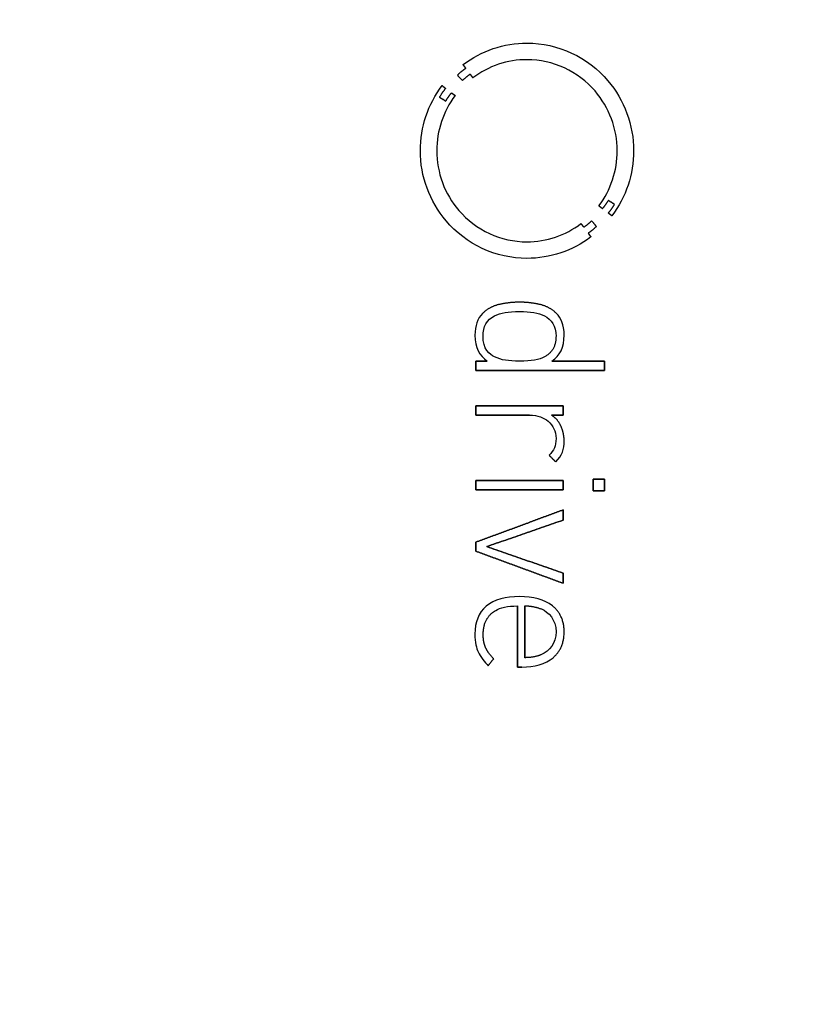
# Model space of a CAD drawing. Units: millimetres. Extents: x -30.9 to 30.9, y -30.9 to 30.9.
# Drawn here: x 4.6 to 17.8, y -13.9 to 2.4 of the extents above; entities that cross this region are included whole.
import ezdxf

# ---------------------------------------------------------------- set-up
doc = ezdxf.new("R2010")
doc.units = ezdxf.units.MM
doc.layers.add('Body027', color=7, linetype='CONTINUOUS')
doc.layers.add('Easydrive', color=7, linetype='CONTINUOUS')

msp = doc.modelspace()

# ---------------------------------------------------------------- linework, layer by layer
at = {"layer": 'Body027'}
for radius in [30.92, 30.92, 30.92, 30.92, 30.92, 30.92, 30.92, 30.92, 27.92, 27.92, 27.92, 27.92, 27.92, 27.92, 27.92, 27.92, 25.92, 25.92, 25.92, 25.92, 25.92, 25.92, 25.92, 25.92]:
    msp.add_circle((0, 0), radius, dxfattribs=at)
at = {"layer": 'Easydrive'}
for p, q in [((12.9992, 1.96834, 35.375), (12.9992, 1.96834, 36)), ((12.9992, 1.96834, 35.375), (12.9992, 1.96834, 36)), ((12.999, 1.69538, 35.375), (12.999, 1.69538, 36)), ((12.999, 1.69538, 35.375), (12.999, 1.69538, 36)), ((11.9453, 1.61314, 35.375), (11.9453, 1.61314, 36)), ((11.9453, 1.61314, 35.375), (11.9453, 1.61314, 36)), ((11.9905, 1.55361, 35.375), (11.9905, 1.55361, 36)), ((11.9905, 1.55361, 35.375), (11.9905, 1.55361, 36)), ((11.8529, 1.4416, 35.375), (11.8529, 1.4416, 36)), ((11.8529, 1.4416, 35.375), (11.8529, 1.4416, 36)), ((11.9351, 1.35186, 35.375), (11.9351, 1.35186, 36)), ((11.9351, 1.35186, 35.375), (11.9351, 1.35186, 36)), ((12.0637, 1.45505, 35.375), (12.0637, 1.45505, 36)), ((12.0637, 1.45505, 35.375), (12.0637, 1.45505, 36)), ((12.1078, 1.39574, 35.375), (12.1078, 1.39574, 36)), ((12.1078, 1.39574, 35.375), (12.1078, 1.39574, 36)), ((11.6004, 1.26741, 35.375), (11.6004, 1.26741, 36)), ((11.6004, 1.26741, 35.375), (11.6004, 1.26741, 36)), ((11.6586, 1.22266, 35.375), (11.6586, 1.22266, 36)), ((11.6586, 1.22266, 35.375), (11.6586, 1.22266, 36)), ((11.7556, 1.14813, 35.375), (11.7556, 1.14813, 36)), ((11.7556, 1.14813, 35.375), (11.7556, 1.14813, 36)), ((11.5568, 1.07669, 35.375), (11.5568, 1.07669, 36)), ((11.5568, 1.07669, 35.375), (11.5568, 1.07669, 36)), ((11.6602, 1.01319, 35.375), (11.6602, 1.01319, 36)), ((11.6602, 1.01319, 35.375), (11.6602, 1.01319, 36)), ((11.8158, 1.10293, 35.375), (11.8158, 1.10293, 36)), ((11.8158, 1.10293, 35.375), (11.8158, 1.10293, 36)), ((11.243, 0.19563, 35.375), (11.243, 0.19563, 36)), ((11.243, 0.19563, 35.375), (11.243, 0.19563, 36)), ((11.5131, 0.19541, 35.375), (11.5131, 0.19541, 36)), ((11.5131, 0.19541, 35.375), (11.5131, 0.19541, 36)), ((14.4853, 0.19541, 35.375), (14.4853, 0.19541, 36)), ((14.4853, 0.19541, 35.375), (14.4853, 0.19541, 36)), ((14.7554, 0.19563, 35.375), (14.7554, 0.19563, 36)), ((14.7554, 0.19563, 35.375), (14.7554, 0.19563, 36)), ((14.338, -0.62193, 35.375), (14.338, -0.62193, 36)), ((14.338, -0.62193, 35.375), (14.338, -0.62193, 36)), ((14.1836, -0.71189, 35.375), (14.1836, -0.71189, 36)), ((14.1836, -0.71189, 35.375), (14.1836, -0.71189, 36)), ((14.2427, -0.75709, 35.375), (14.2427, -0.75709, 36)), ((14.2427, -0.75709, 35.375), (14.2427, -0.75709, 36)), ((14.4418, -0.68565, 35.375), (14.4418, -0.68565, 36)), ((14.4418, -0.68565, 35.375), (14.4418, -0.68565, 36)), ((14.063, -0.96082, 35.375), (14.063, -0.96082, 36)), ((14.063, -0.96082, 35.375), (14.063, -0.96082, 36)), ((14.3397, -0.83117, 35.375), (14.3397, -0.83117, 36)), ((14.3397, -0.83117, 35.375), (14.3397, -0.83117, 36)), ((14.3984, -0.87549, 35.375), (14.3984, -0.87549, 36)), ((14.3984, -0.87549, 35.375), (14.3984, -0.87549, 36)), ((13.8886, -1.00381, 35.375), (13.8886, -1.00381, 36)), ((13.8886, -1.00381, 35.375), (13.8886, -1.00381, 36)), ((13.9345, -1.06401, 35.375), (13.9345, -1.06401, 36)), ((13.9345, -1.06401, 35.375), (13.9345, -1.06401, 36)), ((14.1455, -1.05056, 35.375), (14.1455, -1.05056, 36)), ((14.1455, -1.05056, 35.375), (14.1455, -1.05056, 36)), ((14.0079, -1.16234, 35.375), (14.0079, -1.16234, 36)), ((14.0079, -1.16234, 35.375), (14.0079, -1.16234, 36)), ((14.0518, -1.22231, 35.375), (14.0518, -1.22231, 36)), ((14.0518, -1.22231, 35.375), (14.0518, -1.22231, 36)), ((12.9987, -1.30434, 35.375), (12.9987, -1.30434, 36)), ((12.9987, -1.30434, 35.375), (12.9987, -1.30434, 36)), ((12.9987, -1.57686, 35.375), (12.9987, -1.57686, 36)), ((12.9987, -1.57686, 35.375), (12.9987, -1.57686, 36)), ((12.5414, -2.33665, 35.375), (12.5414, -2.33665, 36)), ((12.5414, -2.33665, 35.375), (12.5414, -2.33665, 36)), ((12.8764, -2.29917, 35.375), (12.8764, -2.29917, 36)), ((12.8764, -2.29917, 35.375), (12.8764, -2.29917, 36)), ((13.2113, -2.33665, 35.375), (13.2113, -2.33665, 36)), ((13.2113, -2.33665, 35.375), (13.2113, -2.33665, 36)), ((12.2661, -2.48548, 35.375), (12.2661, -2.48548, 36)), ((12.2661, -2.48548, 35.375), (12.2661, -2.48548, 36)), ((12.4638, -2.52318, 35.375), (12.4638, -2.52318, 36)), ((12.4638, -2.52318, 35.375), (12.4638, -2.52318, 36)), ((12.8761, -2.45263, 35.375), (12.8761, -2.45263, 36)), ((12.8761, -2.45263, 35.375), (12.8761, -2.45263, 36)), ((13.2882, -2.52318, 35.375), (13.2882, -2.52318, 36)), ((13.2882, -2.52318, 35.375), (13.2882, -2.52318, 36)), ((13.4865, -2.48548, 35.375), (13.4865, -2.48548, 36)), ((13.4865, -2.48548, 35.375), (13.4865, -2.48548, 36)), ((12.141, -2.84002, 35.375), (12.141, -2.84002, 36)), ((12.141, -2.84002, 35.375), (12.141, -2.84002, 36)), ((12.2749, -2.86119, 35.375), (12.2749, -2.86119, 36)), ((12.2749, -2.86119, 35.375), (12.2749, -2.86119, 36)), ((13.4772, -2.86119, 35.375), (13.4772, -2.86119, 36)), ((13.4772, -2.86119, 35.375), (13.4772, -2.86119, 36)), ((13.6115, -2.84002, 35.375), (13.6115, -2.84002, 36)), ((13.6115, -2.84002, 35.375), (13.6115, -2.84002, 36)), ((12.4638, -3.19897, 35.375), (12.4638, -3.19897, 36)), ((12.4638, -3.19897, 35.375), (12.4638, -3.19897, 36)), ((13.2882, -3.19897, 35.375), (13.2882, -3.19897, 36)), ((13.2882, -3.19897, 35.375), (13.2882, -3.19897, 36)), ((12.1589, -3.26953, 35.375), (12.1589, -3.26953, 36)), ((12.1589, -3.26953, 35.375), (12.1589, -3.26953, 36)), ((12.3435, -3.26953, 35.375), (12.3435, -3.26953, 36)), ((12.3435, -3.26953, 35.375), (12.3435, -3.26953, 36)), ((12.8761, -3.26953, 35.375), (12.8761, -3.26953, 36)), ((12.8761, -3.26953, 35.375), (12.8761, -3.26953, 36)), ((13.4093, -3.26953, 35.375), (13.4093, -3.26953, 36)), ((13.4093, -3.26953, 35.375), (13.4093, -3.26953, 36)), ((14.2778, -3.26953, 35.375), (14.2778, -3.26953, 36)), ((14.2778, -3.26953, 35.375), (14.2778, -3.26953, 36)), ((12.1589, -3.42277, 35.375), (12.1589, -3.42277, 36)), ((12.1589, -3.42277, 35.375), (12.1589, -3.42277, 36)), ((14.2778, -3.42277, 35.375), (14.2778, -3.42277, 36)), ((14.2778, -3.42277, 35.375), (14.2778, -3.42277, 36)), ((12.1589, -4.00507, 35.375), (12.1589, -4.00507, 36)), ((12.1589, -4.00507, 35.375), (12.1589, -4.00507, 36)), ((13.5932, -4.00507, 35.375), (13.5932, -4.00507, 36)), ((13.5932, -4.00507, 35.375), (13.5932, -4.00507, 36)), ((12.1589, -4.15831, 35.375), (12.1589, -4.15831, 36)), ((12.1589, -4.15831, 35.375), (12.1589, -4.15831, 36)), ((13.0428, -4.15831, 35.375), (13.0428, -4.15831, 36)), ((13.0428, -4.15831, 35.375), (13.0428, -4.15831, 36)), ((13.4027, -4.15831, 35.375), (13.4027, -4.15831, 36)), ((13.4027, -4.15831, 35.375), (13.4027, -4.15831, 36)), ((13.5932, -4.15831, 35.375), (13.5932, -4.15831, 36)), ((13.5932, -4.15831, 35.375), (13.5932, -4.15831, 36)), ((13.3462, -4.25907, 35.375), (13.3462, -4.25907, 36)), ((13.3462, -4.25907, 35.375), (13.3462, -4.25907, 36)), ((13.5574, -4.33712, 35.375), (13.5574, -4.33712, 36)), ((13.5574, -4.33712, 35.375), (13.5574, -4.33712, 36)), ((13.4772, -4.54592, 35.375), (13.4772, -4.54592, 36)), ((13.4772, -4.54592, 35.375), (13.4772, -4.54592, 36)), ((13.611, -4.58186, 35.375), (13.611, -4.58186, 36)), ((13.611, -4.58186, 35.375), (13.611, -4.58186, 36)), ((13.3641, -4.81932, 35.375), (13.3641, -4.81932, 36)), ((13.3641, -4.81932, 35.375), (13.3641, -4.81932, 36)), ((13.4741, -4.93045, 35.375), (13.4741, -4.93045, 36)), ((13.4741, -4.93045, 35.375), (13.4741, -4.93045, 36)), ((12.1591, -5.23406, 35.375), (12.1591, -5.23406, 36)), ((12.1591, -5.23406, 35.375), (12.1591, -5.23406, 36)), ((13.5934, -5.23406, 35.375), (13.5934, -5.23406, 36)), ((13.5934, -5.23406, 35.375), (13.5934, -5.23406, 36)), ((14.0901, -5.21576, 35.375), (14.0901, -5.21576, 36)), ((14.0901, -5.21576, 35.375), (14.0901, -5.21576, 36)), ((14.2778, -5.21576, 35.375), (14.2778, -5.21576, 36)), ((14.2778, -5.21576, 35.375), (14.2778, -5.21576, 36)), ((12.1591, -5.38708, 35.375), (12.1591, -5.38708, 36)), ((12.1591, -5.38708, 35.375), (12.1591, -5.38708, 36)), ((13.5934, -5.38708, 35.375), (13.5934, -5.38708, 36)), ((13.5934, -5.38708, 35.375), (13.5934, -5.38708, 36)), ((14.0901, -5.40516, 35.375), (14.0901, -5.40516, 36)), ((14.0901, -5.40516, 35.375), (14.0901, -5.40516, 36)), ((14.2778, -5.40516, 35.375), (14.2778, -5.40516, 36)), ((14.2778, -5.40516, 35.375), (14.2778, -5.40516, 36)), ((13.5932, -5.72067, 35.375), (13.5932, -5.72067, 36)), ((13.5932, -5.72067, 35.375), (13.5932, -5.72067, 36)), ((13.5932, -5.8889, 35.375), (13.5932, -5.8889, 36)), ((13.5932, -5.8889, 35.375), (13.5932, -5.8889, 36)), ((12.1589, -6.24918, 35.375), (12.1589, -6.24918, 36)), ((12.1589, -6.24918, 35.375), (12.1589, -6.24918, 36)), ((12.1589, -6.39955, 35.375), (12.1589, -6.39955, 36)), ((12.1589, -6.39955, 35.375), (12.1589, -6.39955, 36)), ((12.3373, -6.32436, 35.375), (12.3373, -6.32436, 36)), ((12.3373, -6.32436, 35.375), (12.3373, -6.32436, 36)), ((13.5932, -6.76004, 35.375), (13.5932, -6.76004, 36)), ((13.5932, -6.76004, 35.375), (13.5932, -6.76004, 36)), ((13.5932, -6.92827, 35.375), (13.5932, -6.92827, 36)), ((13.5932, -6.92827, 35.375), (13.5932, -6.92827, 36)), ((12.8761, -7.14744, 35.375), (12.8761, -7.14744, 36)), ((12.8761, -7.14744, 35.375), (12.8761, -7.14744, 36)), ((12.3287, -7.30509, 35.375), (12.3287, -7.30509, 36)), ((12.3287, -7.30509, 35.375), (12.3287, -7.30509, 36)), ((12.4222, -7.41908, 35.375), (12.4222, -7.41908, 36)), ((12.4222, -7.41908, 35.375), (12.4222, -7.41908, 36)), ((12.8435, -7.3009, 35.375), (12.8435, -7.3009, 36)), ((12.8435, -7.3009, 35.375), (12.8435, -7.3009, 36)), ((12.9654, -7.30045, 35.375), (12.9654, -7.30045, 36)), ((12.9654, -7.30045, 35.375), (12.9654, -7.30045, 36)), ((13.2362, -7.35161, 35.375), (13.2362, -7.35161, 36)), ((13.2362, -7.35161, 35.375), (13.2362, -7.35161, 36)), ((13.4192, -7.30068, 35.375), (13.4192, -7.30068, 36)), ((13.4192, -7.30068, 35.375), (13.4192, -7.30068, 36)), ((12.141, -7.76303, 35.375), (12.141, -7.76303, 36)), ((12.141, -7.76303, 35.375), (12.141, -7.76303, 36)), ((12.278, -7.77207, 35.375), (12.278, -7.77207, 36)), ((12.278, -7.77207, 35.375), (12.278, -7.77207, 36)), ((13.4772, -7.7271, 35.375), (13.4772, -7.7271, 36)), ((13.4772, -7.7271, 35.375), (13.4772, -7.7271, 36)), ((13.6112, -7.72732, 35.375), (13.6112, -7.72732, 36)), ((13.6112, -7.72732, 35.375), (13.6112, -7.72732, 36)), ((12.1962, -8.05893, 35.375), (12.1962, -8.05893, 36)), ((12.1962, -8.05893, 35.375), (12.1962, -8.05893, 36)), ((12.3181, -7.98991, 35.375), (12.3181, -7.98991, 36)), ((12.3181, -7.98991, 35.375), (12.3181, -7.98991, 36)), ((13.2362, -8.10258, 35.375), (13.2362, -8.10258, 36)), ((13.2362, -8.10258, 35.375), (13.2362, -8.10258, 36)), ((12.4506, -8.1716, 35.375), (12.4506, -8.1716, 36)), ((12.4506, -8.1716, 35.375), (12.4506, -8.1716, 36)), ((12.9654, -8.15352, 35.375), (12.9654, -8.15352, 36)), ((12.9654, -8.15352, 35.375), (12.9654, -8.15352, 36)), ((13.4282, -8.15396, 35.375), (13.4282, -8.15396, 36)), ((13.4282, -8.15396, 35.375), (13.4282, -8.15396, 36)), ((12.3613, -8.28581, 35.375), (12.3613, -8.28581, 36)), ((12.3613, -8.28581, 35.375), (12.3613, -8.28581, 36)), ((12.8435, -8.30719, 35.375), (12.8435, -8.30719, 36)), ((12.8435, -8.30719, 35.375), (12.8435, -8.30719, 36)), ((12.9121, -8.30719, 35.375), (12.9121, -8.30719, 36)), ((12.9121, -8.30719, 35.375), (12.9121, -8.30719, 36))]:
    msp.add_line(p, q, dxfattribs=at)
for radius in [27.57, 27.57, 27.57, 27.57, 25.92, 25.92, 25.92, 25.92, 23, 23, 23, 23]:
    msp.add_circle((0, 0), radius, dxfattribs=at)
for points, degree in [([(11.9453, 1.61314, 36), (12.2477, 1.84325, 36), (12.6191, 1.96919, 36), (12.9992, 1.96834, 36)], 3), ([(11.9453, 1.61314, 36), (12.2477, 1.84325, 36), (12.6191, 1.96919, 36), (12.9992, 1.96834, 36)], 3), ([(12.999, 1.69538, 36), (12.677, 1.69608, 36), (12.3639, 1.591, 36), (12.1078, 1.39574, 36)], 3), ([(12.999, 1.69538, 36), (12.677, 1.69608, 36), (12.3639, 1.591, 36), (12.1078, 1.39574, 36)], 3), ([(11.8529, 1.4416, 36), (11.9279, 1.51204, 36), (11.9905, 1.55361, 36)], 2), ([(11.8529, 1.4416, 36), (11.9279, 1.51204, 36), (11.9905, 1.55361, 36)], 2), ([(11.9905, 1.55361, 36), (11.9453, 1.61314, 36)], 1), ([(11.9453, 1.61314, 35.375), (11.9905, 1.55361, 35.375)], 1), ([(11.9905, 1.55361, 36), (11.9453, 1.61314, 36)], 1), ([(11.9453, 1.61314, 35.375), (11.9905, 1.55361, 35.375)], 1), ([(11.9351, 1.35186, 36), (11.8529, 1.4416, 36)], 1), ([(11.8529, 1.4416, 35.375), (11.9351, 1.35186, 35.375)], 1), ([(11.9351, 1.35186, 36), (11.8529, 1.4416, 36)], 1), ([(11.8529, 1.4416, 35.375), (11.9351, 1.35186, 35.375)], 1), ([(12.0637, 1.45505, 36), (12.0052, 1.41598, 36), (11.9351, 1.35186, 36)], 2), ([(12.0637, 1.45505, 36), (12.0052, 1.41598, 36), (11.9351, 1.35186, 36)], 2), ([(12.1078, 1.39574, 36), (12.0637, 1.45505, 36)], 1), ([(12.0637, 1.45505, 35.375), (12.1078, 1.39574, 35.375)], 1), ([(12.1078, 1.39574, 36), (12.0637, 1.45505, 36)], 1), ([(12.0637, 1.45505, 35.375), (12.1078, 1.39574, 35.375)], 1), ([(11.243, 0.19563, 36), (11.242, 0.58237, 36), (11.3673, 0.95996, 36), (11.6004, 1.26741, 36)], 3), ([(11.243, 0.19563, 36), (11.242, 0.58237, 36), (11.3673, 0.95996, 36), (11.6004, 1.26741, 36)], 3), ([(11.6586, 1.22266, 36), (11.6098, 1.16503, 36), (11.5568, 1.07669, 36)], 2), ([(11.6586, 1.22266, 36), (11.6098, 1.16503, 36), (11.5568, 1.07669, 36)], 2), ([(11.6004, 1.26741, 36), (11.6586, 1.22266, 36)], 1), ([(11.6586, 1.22266, 35.375), (11.6004, 1.26741, 35.375)], 1), ([(11.6004, 1.26741, 36), (11.6586, 1.22266, 36)], 1), ([(11.6586, 1.22266, 35.375), (11.6004, 1.26741, 35.375)], 1), ([(11.6602, 1.01319, 36), (11.7111, 1.09638, 36), (11.7556, 1.14813, 36)], 2), ([(11.6602, 1.01319, 36), (11.7111, 1.09638, 36), (11.7556, 1.14813, 36)], 2), ([(11.7556, 1.14813, 36), (11.8158, 1.10293, 36)], 1), ([(11.8158, 1.10293, 35.375), (11.7556, 1.14813, 35.375)], 1), ([(11.7556, 1.14813, 36), (11.8158, 1.10293, 36)], 1), ([(11.8158, 1.10293, 35.375), (11.7556, 1.14813, 35.375)], 1), ([(11.8158, 1.10293, 36), (11.6185, 0.84215, 36), (11.5124, 0.52337, 36), (11.5131, 0.19541, 36)], 3), ([(11.8158, 1.10293, 36), (11.6185, 0.84215, 36), (11.5124, 0.52337, 36), (11.5131, 0.19541, 36)], 3), ([(11.5568, 1.07669, 36), (11.6602, 1.01319, 36)], 1), ([(11.6602, 1.01319, 35.375), (11.5568, 1.07669, 35.375)], 1), ([(11.5568, 1.07669, 36), (11.6602, 1.01319, 36)], 1), ([(11.6602, 1.01319, 35.375), (11.5568, 1.07669, 35.375)], 1), ([(14.1836, -0.71189, 36), (14.3805, -0.45143, 36), (14.4859, -0.13207, 36), (14.4853, 0.19541, 36)], 3), ([(14.1836, -0.71189, 36), (14.3805, -0.45143, 36), (14.4859, -0.13207, 36), (14.4853, 0.19541, 36)], 3), ([(14.7554, 0.19563, 36), (14.7563, -0.19076, 36), (14.631, -0.56817, 36), (14.3984, -0.87549, 36)], 3), ([(14.7554, 0.19563, 36), (14.7563, -0.19076, 36), (14.631, -0.56817, 36), (14.3984, -0.87549, 36)], 3), ([(14.338, -0.62193, 36), (14.2876, -0.70523, 36), (14.2427, -0.75709, 36)], 2), ([(14.338, -0.62193, 36), (14.2876, -0.70523, 36), (14.2427, -0.75709, 36)], 2), ([(14.4418, -0.68565, 36), (14.338, -0.62193, 36)], 1), ([(14.338, -0.62193, 35.375), (14.4418, -0.68565, 35.375)], 1), ([(14.4418, -0.68565, 36), (14.338, -0.62193, 36)], 1), ([(14.338, -0.62193, 35.375), (14.4418, -0.68565, 35.375)], 1), ([(14.2427, -0.75709, 36), (14.1836, -0.71189, 36)], 1), ([(14.1836, -0.71189, 35.375), (14.2427, -0.75709, 35.375)], 1), ([(14.2427, -0.75709, 36), (14.1836, -0.71189, 36)], 1), ([(14.1836, -0.71189, 35.375), (14.2427, -0.75709, 35.375)], 1), ([(14.3397, -0.83117, 36), (14.3887, -0.77409, 36), (14.4418, -0.68565, 36)], 2), ([(14.3397, -0.83117, 36), (14.3887, -0.77409, 36), (14.4418, -0.68565, 36)], 2), ([(13.9345, -1.06401, 36), (13.9932, -1.02494, 36), (14.063, -0.96082, 36)], 2), ([(13.9345, -1.06401, 36), (13.9932, -1.02494, 36), (14.063, -0.96082, 36)], 2), ([(14.063, -0.96082, 36), (14.1455, -1.05056, 36)], 1), ([(14.1455, -1.05056, 35.375), (14.063, -0.96082, 35.375)], 1), ([(14.063, -0.96082, 36), (14.1455, -1.05056, 36)], 1), ([(14.1455, -1.05056, 35.375), (14.063, -0.96082, 35.375)], 1), ([(14.3984, -0.87549, 36), (14.3397, -0.83117, 36)], 1), ([(14.3397, -0.83117, 35.375), (14.3984, -0.87549, 35.375)], 1), ([(14.3984, -0.87549, 36), (14.3397, -0.83117, 36)], 1), ([(14.3397, -0.83117, 35.375), (14.3984, -0.87549, 35.375)], 1), ([(12.9987, -1.30434, 36), (13.3211, -1.30516, 36), (13.6326, -1.19939, 36), (13.8886, -1.00381, 36)], 3), ([(12.9987, -1.30434, 36), (13.3211, -1.30516, 36), (13.6326, -1.19939, 36), (13.8886, -1.00381, 36)], 3), ([(13.8886, -1.00381, 36), (13.9345, -1.06401, 36)], 1), ([(13.9345, -1.06401, 35.375), (13.8886, -1.00381, 35.375)], 1), ([(13.8886, -1.00381, 36), (13.9345, -1.06401, 36)], 1), ([(13.9345, -1.06401, 35.375), (13.8886, -1.00381, 35.375)], 1), ([(14.1455, -1.05056, 36), (14.0704, -1.12089, 36), (14.0079, -1.16234, 36)], 2), ([(14.1455, -1.05056, 36), (14.0704, -1.12089, 36), (14.0079, -1.16234, 36)], 2), ([(14.0518, -1.22231, 36), (13.7493, -1.45285, 36), (13.379, -1.5779, 36), (12.9987, -1.57686, 36)], 3), ([(14.0518, -1.22231, 36), (13.7493, -1.45285, 36), (13.379, -1.5779, 36), (12.9987, -1.57686, 36)], 3), ([(14.0079, -1.16234, 36), (14.0518, -1.22231, 36)], 1), ([(14.0518, -1.22231, 35.375), (14.0079, -1.16234, 35.375)], 1), ([(14.0079, -1.16234, 36), (14.0518, -1.22231, 36)], 1), ([(14.0518, -1.22231, 35.375), (14.0079, -1.16234, 35.375)], 1), ([(12.5414, -2.33665, 36), (12.3772, -2.37458, 36), (12.2661, -2.48548, 36)], 2), ([(12.5414, -2.33665, 36), (12.3772, -2.37458, 36), (12.2661, -2.48548, 36)], 2), ([(12.8764, -2.29917, 36), (12.7066, -2.29922, 36), (12.5414, -2.33665, 36)], 2), ([(12.8764, -2.29917, 36), (12.7066, -2.29922, 36), (12.5414, -2.33665, 36)], 2), ([(13.2113, -2.33665, 36), (13.046, -2.29922, 36), (12.8764, -2.29917, 36)], 2), ([(13.2113, -2.33665, 36), (13.046, -2.29922, 36), (12.8764, -2.29917, 36)], 2), ([(13.4865, -2.48548, 36), (13.3755, -2.37426, 36), (13.2113, -2.33665, 36)], 2), ([(13.4865, -2.48548, 36), (13.3755, -2.37426, 36), (13.2113, -2.33665, 36)], 2), ([(12.2661, -2.48548, 36), (12.1878, -2.56315, 36), (12.1409, -2.69133, 36), (12.141, -2.84002, 36)], 3), ([(12.2661, -2.48548, 36), (12.1878, -2.56315, 36), (12.1409, -2.69133, 36), (12.141, -2.84002, 36)], 3), ([(12.2749, -2.86119, 36), (12.2737, -2.69517, 36), (12.3383, -2.58755, 36), (12.4638, -2.52318, 36)], 3), ([(12.2749, -2.86119, 36), (12.2737, -2.69517, 36), (12.3383, -2.58755, 36), (12.4638, -2.52318, 36)], 3), ([(12.4638, -2.52318, 36), (12.5642, -2.46945, 36), (12.6881, -2.45245, 36), (12.8761, -2.45263, 36)], 3), ([(12.4638, -2.52318, 36), (12.5642, -2.46945, 36), (12.6881, -2.45245, 36), (12.8761, -2.45263, 36)], 3), ([(12.8761, -2.45263, 36), (13.0557, -2.45256, 36), (13.1891, -2.46952, 36), (13.2882, -2.52318, 36)], 3), ([(12.8761, -2.45263, 36), (13.0557, -2.45256, 36), (13.1891, -2.46952, 36), (13.2882, -2.52318, 36)], 3), ([(13.2882, -2.52318, 36), (13.3988, -2.58092, 36), (13.4785, -2.68707, 36), (13.4772, -2.86119, 36)], 3), ([(13.2882, -2.52318, 36), (13.3988, -2.58092, 36), (13.4785, -2.68707, 36), (13.4772, -2.86119, 36)], 3), ([(13.6115, -2.84002, 36), (13.6122, -2.67389, 36), (13.5514, -2.54956, 36), (13.4865, -2.48548, 36)], 3), ([(13.6115, -2.84002, 36), (13.6122, -2.67389, 36), (13.5514, -2.54956, 36), (13.4865, -2.48548, 36)], 3), ([(12.141, -2.84002, 36), (12.1389, -3.0546, 36), (12.2181, -3.17943, 36), (12.3435, -3.26953, 36)], 3), ([(12.141, -2.84002, 36), (12.1389, -3.0546, 36), (12.2181, -3.17943, 36), (12.3435, -3.26953, 36)], 3), ([(12.4638, -3.19897, 36), (12.3865, -3.16449, 36), (12.2716, -3.06326, 36), (12.2749, -2.86119, 36)], 3), ([(12.4638, -3.19897, 36), (12.3865, -3.16449, 36), (12.2716, -3.06326, 36), (12.2749, -2.86119, 36)], 3), ([(13.4772, -2.86119, 36), (13.4809, -3.09454, 36), (13.2882, -3.19897, 36)], 2), ([(13.4772, -2.86119, 36), (13.4809, -3.09454, 36), (13.2882, -3.19897, 36)], 2), ([(13.4093, -3.26953, 36), (13.54, -3.17564, 36), (13.6133, -3.04707, 36), (13.6115, -2.84002, 36)], 3), ([(13.4093, -3.26953, 36), (13.54, -3.17564, 36), (13.6133, -3.04707, 36), (13.6115, -2.84002, 36)], 3), ([(12.8761, -3.26953, 36), (12.6987, -3.26966, 36), (12.5737, -3.25373, 36), (12.4638, -3.19897, 36)], 3), ([(12.8761, -3.26953, 36), (12.6987, -3.26966, 36), (12.5737, -3.25373, 36), (12.4638, -3.19897, 36)], 3), ([(13.2882, -3.19897, 36), (13.2, -3.24772, 36), (13.0725, -3.26989, 36), (12.8761, -3.26953, 36)], 3), ([(13.2882, -3.19897, 36), (13.2, -3.24772, 36), (13.0725, -3.26989, 36), (12.8761, -3.26953, 36)], 3), ([(12.3435, -3.26953, 36), (12.1589, -3.26953, 36)], 1), ([(12.1589, -3.26953, 36), (12.1589, -3.42277, 36)], 1), ([(12.1589, -3.26953, 35.375), (12.3435, -3.26953, 35.375)], 1), ([(12.3435, -3.26953, 36), (12.1589, -3.26953, 36)], 1), ([(12.1589, -3.42277, 35.375), (12.1589, -3.26953, 35.375)], 1), ([(12.1589, -3.26953, 36), (12.1589, -3.42277, 36)], 1), ([(12.1589, -3.42277, 35.375), (12.1589, -3.26953, 35.375)], 1), ([(12.1589, -3.26953, 35.375), (12.3435, -3.26953, 35.375)], 1), ([(14.2778, -3.26953, 36), (13.4093, -3.26953, 36)], 1), ([(13.4093, -3.26953, 35.375), (14.2778, -3.26953, 35.375)], 1), ([(14.2778, -3.26953, 36), (13.4093, -3.26953, 36)], 1), ([(13.4093, -3.26953, 35.375), (14.2778, -3.26953, 35.375)], 1), ([(14.2778, -3.42277, 36), (14.2778, -3.26953, 36)], 1), ([(14.2778, -3.26953, 35.375), (14.2778, -3.42277, 35.375)], 1), ([(14.2778, -3.42277, 36), (14.2778, -3.26953, 36)], 1), ([(14.2778, -3.26953, 35.375), (14.2778, -3.42277, 35.375)], 1), ([(12.1589, -3.42277, 36), (14.2778, -3.42277, 36)], 1), ([(14.2778, -3.42277, 35.375), (12.1589, -3.42277, 35.375)], 1), ([(12.1589, -3.42277, 36), (14.2778, -3.42277, 36)], 1), ([(14.2778, -3.42277, 35.375), (12.1589, -3.42277, 35.375)], 1), ([(13.5932, -4.00507, 36), (12.1589, -4.00507, 36)], 1), ([(12.1589, -4.00507, 36), (12.1589, -4.15831, 36)], 1), ([(12.1589, -4.00507, 35.375), (13.5932, -4.00507, 35.375)], 1), ([(13.5932, -4.00507, 36), (12.1589, -4.00507, 36)], 1), ([(12.1589, -4.15831, 35.375), (12.1589, -4.00507, 35.375)], 1), ([(12.1589, -4.00507, 36), (12.1589, -4.15831, 36)], 1), ([(12.1589, -4.15831, 35.375), (12.1589, -4.00507, 35.375)], 1), ([(12.1589, -4.00507, 35.375), (13.5932, -4.00507, 35.375)], 1), ([(13.5932, -4.15831, 36), (13.5932, -4.00507, 36)], 1), ([(13.5932, -4.00507, 35.375), (13.5932, -4.15831, 35.375)], 1), ([(13.5932, -4.15831, 36), (13.5932, -4.00507, 36)], 1), ([(13.5932, -4.00507, 35.375), (13.5932, -4.15831, 35.375)], 1), ([(12.1589, -4.15831, 36), (13.0428, -4.15831, 36)], 1), ([(13.0428, -4.15831, 35.375), (12.1589, -4.15831, 35.375)], 1), ([(12.1589, -4.15831, 36), (13.0428, -4.15831, 36)], 1), ([(13.0428, -4.15831, 35.375), (12.1589, -4.15831, 35.375)], 1), ([(13.0428, -4.15831, 36), (13.1753, -4.15809, 36), (13.2809, -4.20111, 36), (13.3462, -4.25907, 36)], 3), ([(13.0428, -4.15831, 36), (13.1753, -4.15809, 36), (13.2809, -4.20111, 36), (13.3462, -4.25907, 36)], 3), ([(13.5574, -4.33712, 36), (13.504, -4.2216, 36), (13.4027, -4.15831, 36)], 2), ([(13.4027, -4.15831, 36), (13.5932, -4.15831, 36)], 1), ([(13.5574, -4.33712, 36), (13.504, -4.2216, 36), (13.4027, -4.15831, 36)], 2), ([(13.5932, -4.15831, 35.375), (13.4027, -4.15831, 35.375)], 1), ([(13.4027, -4.15831, 36), (13.5932, -4.15831, 36)], 1), ([(13.5932, -4.15831, 35.375), (13.4027, -4.15831, 35.375)], 1), ([(13.3462, -4.25907, 36), (13.4305, -4.33305, 36), (13.4776, -4.41966, 36), (13.4772, -4.54592, 36)], 3), ([(13.3462, -4.25907, 36), (13.4305, -4.33305, 36), (13.4776, -4.41966, 36), (13.4772, -4.54592, 36)], 3), ([(13.611, -4.58186, 36), (13.611, -4.45292, 36), (13.5574, -4.33712, 36)], 2), ([(13.611, -4.58186, 36), (13.611, -4.45292, 36), (13.5574, -4.33712, 36)], 2), ([(13.4772, -4.54592, 36), (13.4777, -4.669, 36), (13.4463, -4.73747, 36), (13.3641, -4.81932, 36)], 3), ([(13.4772, -4.54592, 36), (13.4777, -4.669, 36), (13.4463, -4.73747, 36), (13.3641, -4.81932, 36)], 3), ([(13.4741, -4.93045, 36), (13.5774, -4.82763, 36), (13.6117, -4.71906, 36), (13.611, -4.58186, 36)], 3), ([(13.4741, -4.93045, 36), (13.5774, -4.82763, 36), (13.6117, -4.71906, 36), (13.611, -4.58186, 36)], 3), ([(13.3641, -4.81932, 36), (13.4741, -4.93045, 36)], 1), ([(13.4741, -4.93045, 35.375), (13.3641, -4.81932, 35.375)], 1), ([(13.3641, -4.81932, 36), (13.4741, -4.93045, 36)], 1), ([(13.4741, -4.93045, 35.375), (13.3641, -4.81932, 35.375)], 1), ([(13.5934, -5.23406, 36), (12.1591, -5.23406, 36)], 1), ([(12.1591, -5.23406, 36), (12.1591, -5.38708, 36)], 1), ([(12.1591, -5.23406, 35.375), (13.5934, -5.23406, 35.375)], 1), ([(13.5934, -5.23406, 36), (12.1591, -5.23406, 36)], 1), ([(12.1591, -5.38708, 35.375), (12.1591, -5.23406, 35.375)], 1), ([(12.1591, -5.23406, 36), (12.1591, -5.38708, 36)], 1), ([(12.1591, -5.38708, 35.375), (12.1591, -5.23406, 35.375)], 1), ([(12.1591, -5.23406, 35.375), (13.5934, -5.23406, 35.375)], 1), ([(13.5934, -5.38708, 36), (13.5934, -5.23406, 36)], 1), ([(13.5934, -5.23406, 35.375), (13.5934, -5.38708, 35.375)], 1), ([(13.5934, -5.38708, 36), (13.5934, -5.23406, 36)], 1), ([(13.5934, -5.23406, 35.375), (13.5934, -5.38708, 35.375)], 1), ([(14.2778, -5.21576, 36), (14.0901, -5.21576, 36)], 1), ([(14.0901, -5.21576, 36), (14.0901, -5.40516, 36)], 1), ([(14.0901, -5.21576, 35.375), (14.2778, -5.21576, 35.375)], 1), ([(14.2778, -5.21576, 36), (14.0901, -5.21576, 36)], 1), ([(14.0901, -5.40516, 35.375), (14.0901, -5.21576, 35.375)], 1), ([(14.0901, -5.21576, 36), (14.0901, -5.40516, 36)], 1), ([(14.0901, -5.40516, 35.375), (14.0901, -5.21576, 35.375)], 1), ([(14.0901, -5.21576, 35.375), (14.2778, -5.21576, 35.375)], 1), ([(14.2778, -5.40516, 36), (14.2778, -5.21576, 36)], 1), ([(14.2778, -5.21576, 35.375), (14.2778, -5.40516, 35.375)], 1), ([(14.2778, -5.40516, 36), (14.2778, -5.21576, 36)], 1), ([(14.2778, -5.21576, 35.375), (14.2778, -5.40516, 35.375)], 1), ([(12.1591, -5.38708, 36), (13.5934, -5.38708, 36)], 1), ([(13.5934, -5.38708, 35.375), (12.1591, -5.38708, 35.375)], 1), ([(12.1591, -5.38708, 36), (13.5934, -5.38708, 36)], 1), ([(13.5934, -5.38708, 35.375), (12.1591, -5.38708, 35.375)], 1), ([(14.0901, -5.40516, 36), (14.2778, -5.40516, 36)], 1), ([(14.2778, -5.40516, 35.375), (14.0901, -5.40516, 35.375)], 1), ([(14.0901, -5.40516, 36), (14.2778, -5.40516, 36)], 1), ([(14.2778, -5.40516, 35.375), (14.0901, -5.40516, 35.375)], 1), ([(13.5932, -5.72067, 36), (12.1589, -6.24918, 36)], 1), ([(12.1589, -6.24918, 35.375), (13.5932, -5.72067, 35.375)], 1), ([(13.5932, -5.72067, 36), (12.1589, -6.24918, 36)], 1), ([(12.1589, -6.24918, 35.375), (13.5932, -5.72067, 35.375)], 1), ([(13.5932, -5.8889, 36), (13.5932, -5.72067, 36)], 1), ([(13.5932, -5.72067, 35.375), (13.5932, -5.8889, 35.375)], 1), ([(13.5932, -5.8889, 36), (13.5932, -5.72067, 36)], 1), ([(13.5932, -5.72067, 35.375), (13.5932, -5.8889, 35.375)], 1), ([(12.3373, -6.32436, 36), (13.5932, -5.8889, 36)], 1), ([(13.5932, -5.8889, 35.375), (12.3373, -6.32436, 35.375)], 1), ([(12.3373, -6.32436, 36), (13.5932, -5.8889, 36)], 1), ([(13.5932, -5.8889, 35.375), (12.3373, -6.32436, 35.375)], 1), ([(12.1589, -6.24918, 36), (12.1589, -6.39955, 36)], 1), ([(12.1589, -6.39955, 35.375), (12.1589, -6.24918, 35.375)], 1), ([(12.1589, -6.24918, 36), (12.1589, -6.39955, 36)], 1), ([(12.1589, -6.39955, 35.375), (12.1589, -6.24918, 35.375)], 1), ([(12.1589, -6.39955, 36), (13.5932, -6.92827, 36)], 1), ([(13.5932, -6.92827, 35.375), (12.1589, -6.39955, 35.375)], 1), ([(12.1589, -6.39955, 36), (13.5932, -6.92827, 36)], 1), ([(13.5932, -6.92827, 35.375), (12.1589, -6.39955, 35.375)], 1), ([(13.5932, -6.76004, 36), (12.3373, -6.32436, 36)], 1), ([(12.3373, -6.32436, 35.375), (13.5932, -6.76004, 35.375)], 1), ([(13.5932, -6.76004, 36), (12.3373, -6.32436, 36)], 1), ([(12.3373, -6.32436, 35.375), (13.5932, -6.76004, 35.375)], 1), ([(13.5932, -6.92827, 36), (13.5932, -6.76004, 36)], 1), ([(13.5932, -6.76004, 35.375), (13.5932, -6.92827, 35.375)], 1), ([(13.5932, -6.92827, 36), (13.5932, -6.76004, 36)], 1), ([(13.5932, -6.76004, 35.375), (13.5932, -6.92827, 35.375)], 1), ([(12.8761, -7.14744, 36), (12.6506, -7.14701, 36), (12.4585, -7.19534, 36), (12.3287, -7.30509, 36)], 3), ([(12.8761, -7.14744, 36), (12.6506, -7.14701, 36), (12.4585, -7.19534, 36), (12.3287, -7.30509, 36)], 3), ([(13.4192, -7.30068, 36), (13.2866, -7.19436, 36), (13.0974, -7.14705, 36), (12.8761, -7.14744, 36)], 3), ([(13.4192, -7.30068, 36), (13.2866, -7.19436, 36), (13.0974, -7.14705, 36), (12.8761, -7.14744, 36)], 3), ([(12.3287, -7.30509, 36), (12.2017, -7.41054, 36), (12.1403, -7.56981, 36), (12.141, -7.76303, 36)], 3), ([(12.3287, -7.30509, 36), (12.2017, -7.41054, 36), (12.1403, -7.56981, 36), (12.141, -7.76303, 36)], 3), ([(12.278, -7.77207, 36), (12.2767, -7.54097, 36), (12.4222, -7.41908, 36)], 2), ([(12.278, -7.77207, 36), (12.2767, -7.54097, 36), (12.4222, -7.41908, 36)], 2), ([(12.8435, -7.3009, 36), (12.8435, -8.30719, 36)], 1), ([(12.8435, -8.30719, 35.375), (12.8435, -7.3009, 35.375)], 1), ([(12.8435, -7.3009, 36), (12.8435, -8.30719, 36)], 1), ([(12.8435, -8.30719, 35.375), (12.8435, -7.3009, 35.375)], 1), ([(12.9654, -7.30045, 36), (13.0913, -7.29795, 36), (13.2362, -7.35161, 36)], 2), ([(12.9654, -7.30045, 36), (13.0913, -7.29795, 36), (13.2362, -7.35161, 36)], 2), ([(12.9654, -7.30045, 35.375), (12.9654, -8.15352, 35.375)], 1), ([(12.9654, -7.30045, 35.375), (12.9654, -8.15352, 35.375)], 1), ([(12.9654, -8.15352, 36), (12.9654, -7.30045, 36)], 1), ([(12.9654, -8.15352, 36), (12.9654, -7.30045, 36)], 1), ([(13.2362, -7.35161, 36), (13.3528, -7.39708, 36), (13.479, -7.53111, 36), (13.4772, -7.7271, 36)], 3), ([(13.2362, -7.35161, 36), (13.3528, -7.39708, 36), (13.479, -7.53111, 36), (13.4772, -7.7271, 36)], 3), ([(13.6112, -7.72732, 36), (13.6121, -7.45642, 36), (13.4192, -7.30068, 36)], 2), ([(13.6112, -7.72732, 36), (13.6121, -7.45642, 36), (13.4192, -7.30068, 36)], 2), ([(12.141, -7.76303, 36), (12.1407, -7.9064, 36), (12.1684, -7.99366, 36), (12.1962, -8.05893, 36)], 3), ([(12.141, -7.76303, 36), (12.1407, -7.9064, 36), (12.1684, -7.99366, 36), (12.1962, -8.05893, 36)], 3), ([(12.3181, -7.98991, 36), (12.2779, -7.90026, 36), (12.278, -7.77207, 36)], 2), ([(12.3181, -7.98991, 36), (12.2779, -7.90026, 36), (12.278, -7.77207, 36)], 2), ([(13.4772, -7.7271, 36), (13.4786, -7.9158, 36), (13.3678, -8.04376, 36), (13.2362, -8.10258, 36)], 3), ([(13.4772, -7.7271, 36), (13.4786, -7.9158, 36), (13.3678, -8.04376, 36), (13.2362, -8.10258, 36)], 3), ([(13.4282, -8.15396, 36), (13.6123, -7.99749, 36), (13.6112, -7.72732, 36)], 2), ([(13.4282, -8.15396, 36), (13.6123, -7.99749, 36), (13.6112, -7.72732, 36)], 2), ([(12.1962, -8.05893, 36), (12.2273, -8.13237, 36), (12.3095, -8.23769, 36), (12.3613, -8.28581, 36)], 3), ([(12.1962, -8.05893, 36), (12.2273, -8.13237, 36), (12.3095, -8.23769, 36), (12.3613, -8.28581, 36)], 3), ([(12.4506, -8.1716, 36), (12.3587, -8.07911, 36), (12.3181, -7.98991, 36)], 2), ([(12.4506, -8.1716, 36), (12.3587, -8.07911, 36), (12.3181, -7.98991, 36)], 2), ([(13.2362, -8.10258, 36), (13.1207, -8.15323, 36), (12.9654, -8.15352, 36)], 2), ([(13.2362, -8.10258, 36), (13.1207, -8.15323, 36), (12.9654, -8.15352, 36)], 2), ([(12.3613, -8.28581, 36), (12.4506, -8.1716, 36)], 1), ([(12.4506, -8.1716, 35.375), (12.3613, -8.28581, 35.375)], 1), ([(12.3613, -8.28581, 36), (12.4506, -8.1716, 36)], 1), ([(12.4506, -8.1716, 35.375), (12.3613, -8.28581, 35.375)], 1), ([(12.9121, -8.30719, 36), (13.1232, -8.30759, 36), (13.3028, -8.25969, 36), (13.4282, -8.15396, 36)], 3), ([(12.9121, -8.30719, 36), (13.1232, -8.30759, 36), (13.3028, -8.25969, 36), (13.4282, -8.15396, 36)], 3), ([(12.8435, -8.30719, 36), (12.9121, -8.30719, 36)], 1), ([(12.9121, -8.30719, 35.375), (12.8435, -8.30719, 35.375)], 1), ([(12.8435, -8.30719, 36), (12.9121, -8.30719, 36)], 1), ([(12.9121, -8.30719, 35.375), (12.8435, -8.30719, 35.375)], 1)]:
    msp.add_open_spline(points, degree=degree, dxfattribs=at)
for points, knots in [([(12.9992, 1.96834, 36), (13.5093, 1.97154, 36), (14.0068, 1.73542, 36), (14.3321, 1.34863, 36), (14.6033, 1.03169, 36), (14.7569, 0.61646, 36), (14.7554, 0.19563, 36)], [0, 0, 0, 0, 0.547748, 0.547748, 0.547748, 1, 1, 1, 1]), ([(12.9992, 1.96834, 36), (13.5093, 1.97154, 36), (14.0068, 1.73542, 36), (14.3321, 1.34863, 36), (14.6033, 1.03169, 36), (14.7569, 0.61646, 36), (14.7554, 0.19563, 36)], [0, 0, 0, 0, 0.547748, 0.547748, 0.547748, 1, 1, 1, 1]), ([(14.4853, 0.19541, 36), (14.4866, 0.55607, 36), (14.3533, 0.91072, 36), (14.1196, 1.17974, 36), (13.8444, 1.50168, 36), (13.4276, 1.6979, 36), (12.999, 1.69538, 36)], [0, 0, 0, 0, 0.457042, 0.457042, 0.457042, 1, 1, 1, 1]), ([(14.4853, 0.19541, 36), (14.4866, 0.55607, 36), (14.3533, 0.91072, 36), (14.1196, 1.17974, 36), (13.8444, 1.50168, 36), (13.4276, 1.6979, 36), (12.999, 1.69538, 36)], [0, 0, 0, 0, 0.457042, 0.457042, 0.457042, 1, 1, 1, 1]), ([(12.9987, -1.57686, 36), (12.4887, -1.58004, 36), (11.9914, -1.34387, 36), (11.6662, -0.95718, 36), (11.3951, -0.64028, 36), (11.2414, -0.22513, 36), (11.243, 0.19563, 36)], [0, 0, 0, 0, 0.547726, 0.547726, 0.547726, 1, 1, 1, 1]), ([(12.9987, -1.57686, 36), (12.4887, -1.58004, 36), (11.9914, -1.34387, 36), (11.6662, -0.95718, 36), (11.3951, -0.64028, 36), (11.2414, -0.22513, 36), (11.243, 0.19563, 36)], [0, 0, 0, 0, 0.547726, 0.547726, 0.547726, 1, 1, 1, 1]), ([(11.5131, 0.19541, 36), (11.5118, -0.16439, 36), (11.6444, -0.51821, 36), (11.8772, -0.78699, 36), (12.1522, -1.10986, 36), (12.5695, -1.30687, 36), (12.9987, -1.30434, 36)], [0, 0, 0, 0, 0.456094, 0.456094, 0.456094, 1, 1, 1, 1]), ([(11.5131, 0.19541, 36), (11.5118, -0.16439, 36), (11.6444, -0.51821, 36), (11.8772, -0.78699, 36), (12.1522, -1.10986, 36), (12.5695, -1.30687, 36), (12.9987, -1.30434, 36)], [0, 0, 0, 0, 0.456094, 0.456094, 0.456094, 1, 1, 1, 1]), ([(12.4222, -7.41908, 36), (12.4422, -7.40129, 36), (12.5091, -7.34869, 36), (12.6292, -7.32244, 36), (12.6902, -7.30825, 36), (12.7617, -7.30107, 36), (12.8435, -7.3009, 36)], [0, 0, 0, 0, 0.663349, 0.663349, 0.663349, 1, 1, 1, 1]), ([(12.4222, -7.41908, 36), (12.4422, -7.40129, 36), (12.5091, -7.34869, 36), (12.6292, -7.32244, 36), (12.6902, -7.30825, 36), (12.7617, -7.30107, 36), (12.8435, -7.3009, 36)], [0, 0, 0, 0, 0.663349, 0.663349, 0.663349, 1, 1, 1, 1])]:
    msp.add_open_spline(points, degree=3, knots=knots, dxfattribs=at)

doc.saveas('drawing.dxf')
